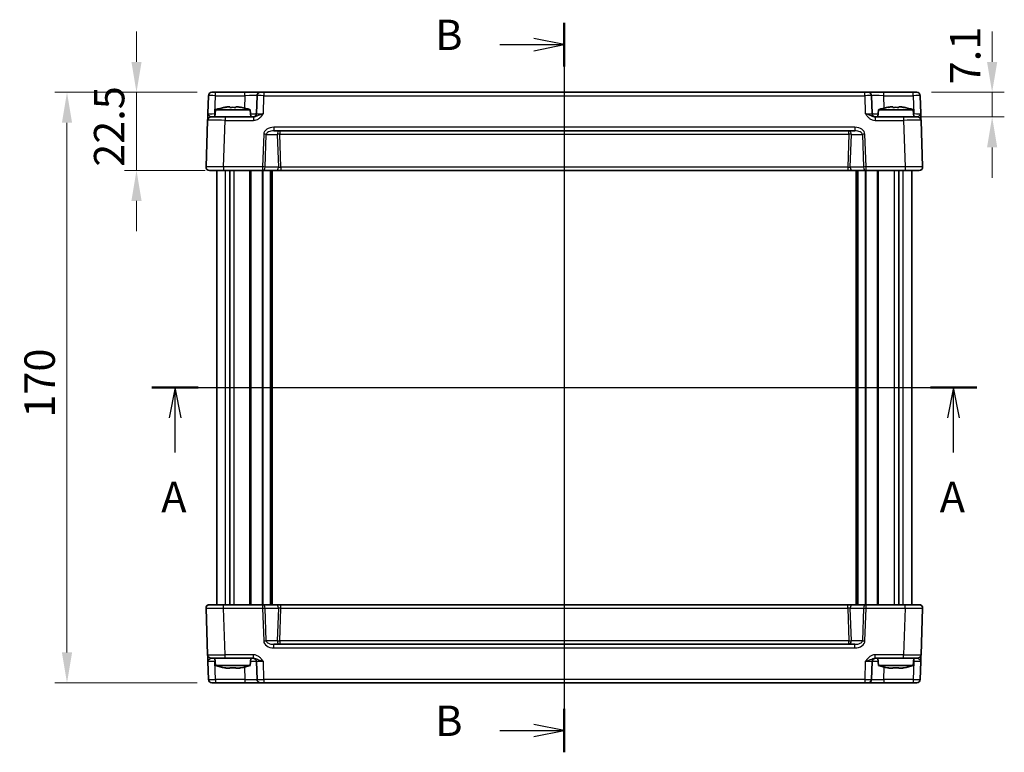
# Model space of a CAD drawing. Units: millimetres. Extents: x 43 to 4766, y 24 to 1008.
# Drawn here: x 1653 to 1936, y 578 to 789 of the extents above; entities that cross this region are included whole.
import ezdxf

# ---------------------------------------------------------------- set-up
doc = ezdxf.new("R2010")
doc.units = ezdxf.units.MM
doc.header["$LTSCALE"] = 3
doc.linetypes.add('AM_ISO08W050', pattern=[18, 12, -1.5, 3, -1.5])
doc.layers.get('Defpoints').update_dxf_attribs({"lineweight": 25})
for name, color, linetype, lineweight in [('AM_7', 4, 'AM_ISO08W050', 25), ('Dimension (ISO)', 7, 'Continuous', 18), ('Dimension (ISO) @ 1', 7, 'Continuous', 18), ('Section Line (ISO)', 7, 'Continuous', 25), ('Visible (ISO)', 7, 'Continuous', 35), ('Visible Narrow (ISO)', 7, 'Continuous', 25)]:
    doc.layers.add(name, color=color, linetype=linetype, lineweight=lineweight)
doc.styles.add('Note Text (TK)', font='txt')
doc.dimstyles.new('Default - Method 1b (TK)', dxfattribs={"dimscale": 3, "dimtxt": 2.5, "dimasz": 2.5, "dimexe": 1, "dimexo": 1.5, "dimgap": 1, "dimtad": 1, "dimtoh": 1, "dimrnd": 1e-08, "dimdsep": 46, "dimtxsty": 'Note Text (TK)', "dimcen": 0.09, "dimdle": 5, "dimclrd": 100, "dimclre": 100, "dimclrt": 7, "dimadec": 1, "dimazin": 1, "dimtfac": 1, "dimtmove": 0, "dimatfit": 3, "dimfxl": 1, "dimtolj": 1, "dimlwd": -1, "dimlwe": -1, "dimarcsym": 0})

# ---------------------------------------------------------------- blocks, each defined once
blk = doc.blocks.new('2dTransSection0')
at = {"layer": 'Section Line (ISO)', "linetype": 'Continuous'}
for p, q in [((147.152, 196.414), (214.978, 196.414)), ((149.062, 196.414), (148.562, 193.914)), ((149.062, 193.914), (149.062, 196.414)), ((149.562, 193.914), (149.062, 196.414)), ((213.069, 196.414), (212.569, 193.914)), ((213.069, 193.914), (213.069, 196.414)), ((213.569, 193.914), (213.069, 196.414)), ((149.062, 191.062), (149.062, 193.914)), ((213.069, 191.062), (213.069, 193.914))]:
    blk.add_line(p, q, dxfattribs=at)
at = {"layer": 'Section Line (ISO)', "linetype": 'Continuous', "lineweight": 50}
for p, q in [((147.152, 196.414), (150.971, 196.414)), ((211.159, 196.414), (214.978, 196.414))]:
    blk.add_line(p, q, dxfattribs=at)
at = {"layer": 'Section Line (ISO)', "char_height": 2.5, "attachment_point": 7, "style": 'Note Text (TK)'}
for insert in [(147.925, 185.385), (211.932, 185.385)]:
    blk.add_mtext('A', dxfattribs=dict(at, insert=insert))
blk = doc.blocks.new('2dTransSection1')
at = {"layer": 'Section Line (ISO)', "linetype": 'Continuous'}
for p, q in [((181.065, 227.06), (181.065, 167.634)), ((175.754, 225.268), (178.565, 225.268)), ((181.065, 225.268), (178.565, 225.768)), ((178.565, 225.268), (181.065, 225.268)), ((178.565, 224.768), (181.065, 225.268)), ((181.065, 168.852), (178.565, 169.352)), ((175.754, 168.852), (178.565, 168.852)), ((178.565, 168.852), (181.065, 168.852)), ((178.565, 168.352), (181.065, 168.852))]:
    blk.add_line(p, q, dxfattribs=at)
at = {"layer": 'Section Line (ISO)', "linetype": 'Continuous', "lineweight": 50}
for p, q in [((181.065, 227.06), (181.065, 223.476)), ((181.065, 170.644), (181.065, 167.06))]:
    blk.add_line(p, q, dxfattribs=at)
at = {"layer": 'Section Line (ISO)', "char_height": 2.5, "attachment_point": 7, "style": 'Note Text (TK)'}
for insert in [(170.454, 224.04), (170.454, 167.624)]:
    blk.add_mtext('B', dxfattribs=dict(at, insert=insert))
blk = doc.blocks.new('*D39')
at = {"layer": 'Defpoints', "color": 0}
for p in [(1909.88, 768.45), (1907.13, 761.35), (1932.59, 761.35)]:
    blk.add_point(p, dxfattribs=at)
at = {"layer": 'Dimension (ISO)', "color": 100}
for p, q in [((1932.59, 777.2), (1932.59, 785.95)), ((1915.13, 768.45), (1936.09, 768.45)), ((1932.59, 768.45), (1932.59, 761.35)), ((1912.38, 761.35), (1936.09, 761.35)), ((1932.59, 752.6), (1932.59, 743.85))]:
    blk.add_line(p, q, dxfattribs=at)
for points in [[(1931.13, 777.2), (1934.05, 777.2), (1932.59, 768.45)], [(1931.13, 752.6), (1934.05, 752.6), (1932.59, 761.35)]]:
    blk.add_solid(points, dxfattribs=at)
at = {"layer": 'Dimension (ISO)', "color": 7, "insert": (1924.83, 770.76), "char_height": 8.75, "attachment_point": 4, "rotation": 90, "style": 'Note Text (TK)'}
blk.add_mtext('\\A1;7.1', dxfattribs=at)
blk = doc.blocks.new('*D41')
at = {"layer": 'Defpoints', "color": 0}
for p in [(1709.08, 768.45), (1686.36, 745.95), (1711.36, 745.95)]:
    blk.add_point(p, dxfattribs=at)
at = {"layer": 'Dimension (ISO)', "color": 100}
for p, q in [((1686.36, 777.2), (1686.36, 785.95)), ((1703.83, 768.45), (1682.86, 768.45)), ((1686.36, 768.45), (1686.36, 745.95)), ((1706.11, 745.95), (1682.86, 745.95)), ((1686.36, 737.2), (1686.36, 728.45))]:
    blk.add_line(p, q, dxfattribs=at)
for points in [[(1684.9, 777.2), (1687.82, 777.2), (1686.36, 768.45)], [(1684.9, 737.2), (1687.82, 737.2), (1686.36, 745.95)]]:
    blk.add_solid(points, dxfattribs=at)
at = {"layer": 'Dimension (ISO)', "color": 7, "insert": (1678.49, 747.01), "char_height": 8.75, "attachment_point": 4, "rotation": 90, "style": 'Note Text (TK)'}
blk.add_mtext('\\A1;22.5', dxfattribs=at)
blk = doc.blocks.new('*D40')
at = {"layer": 'Defpoints', "color": 0}
for p in [(1709.08, 768.45), (1666.36, 598.45), (1709.08, 598.45)]:
    blk.add_point(p, dxfattribs=at)
at = {"layer": 'Dimension (ISO)', "color": 100}
for p, q in [((1703.83, 768.45), (1662.86, 768.45)), ((1666.36, 759.7), (1666.36, 607.2)), ((1703.83, 598.45), (1662.86, 598.45))]:
    blk.add_line(p, q, dxfattribs=at)
for points in [[(1664.9, 759.7), (1667.82, 759.7), (1666.36, 768.45)], [(1664.9, 607.2), (1667.82, 607.2), (1666.36, 598.45)]]:
    blk.add_solid(points, dxfattribs=at)
at = {"layer": 'Dimension (ISO)', "color": 7, "insert": (1658.49, 674.8), "char_height": 8.75, "attachment_point": 4, "rotation": 90, "style": 'Note Text (TK)'}
blk.add_mtext('\\A1;170', dxfattribs=at)

msp = doc.modelspace()

# ---------------------------------------------------------------- linework, layer by layer
at = {"layer": 'AM_7'}
msp.add_line((1809.4778, 771.4481), (1809.4778, 595.4481), dxfattribs=at)
at = {"layer": 'Visible (ISO)'}
for p, q in [((1708.0792, 768.4481), (1910.8764, 768.4481)), ((1707.0798, 767.483), (1706.8993, 762.3132)), ((1721.042, 767.483), (1720.8615, 762.3132)), ((1898.0941, 762.3132), (1897.9135, 767.483)), ((1912.0563, 762.3132), (1911.8758, 767.483)), ((1709.1115, 763.4481), (1708.9278, 761.3481)), ((1719.044, 763.4481), (1709.1115, 763.4481)), ((1712.4347, 764.225), (1713.2444, 764.225)), ((1714.9111, 764.225), (1715.7209, 764.225)), ((1719.044, 763.4481), (1719.2278, 761.3481)), ((1899.9115, 763.4481), (1899.7278, 761.3481)), ((1909.844, 763.4481), (1899.9115, 763.4481)), ((1903.2347, 764.225), (1904.0444, 764.225)), ((1905.7111, 764.225), (1906.5209, 764.225)), ((1909.844, 763.4481), (1910.0278, 761.3481)), ((1706.8318, 760.383), (1706.3639, 746.983)), ((1707.8312, 761.3481), (1711.8288, 761.3481)), ((1720.0581, 761.3481), (1711.8288, 761.3481)), ((1907.1267, 761.3481), (1898.8974, 761.3481)), ((1907.1267, 761.3481), (1911.1243, 761.3481)), ((1912.5916, 746.983), (1912.1237, 760.383)), ((1725.8756, 757.3481), (1893.0799, 757.3481)), ((1911.5922, 745.9481), (1707.3633, 745.9481)), ((1709.4778, 620.9481), (1709.4778, 745.9481)), ((1713.2199, 620.9481), (1713.2199, 745.9481)), ((1725.2278, 620.9481), (1725.2278, 745.9481)), ((1893.7278, 620.9481), (1893.7278, 745.9481)), ((1905.7357, 620.9481), (1905.7357, 745.9481)), ((1909.4778, 620.9481), (1909.4778, 745.9481)), ((1707.3633, 620.9481), (1911.5922, 620.9481)), ((1706.3639, 619.9132), (1706.8318, 606.5132)), ((1912.1237, 606.5132), (1912.5916, 619.9132)), ((1893.0799, 609.5481), (1725.8756, 609.5481)), ((1706.8993, 604.583), (1707.0798, 599.4132)), ((1711.8288, 605.5481), (1707.8312, 605.5481)), ((1709.1115, 603.4481), (1708.9278, 605.5481)), ((1711.8288, 605.5481), (1720.0581, 605.5481)), ((1719.044, 603.4481), (1719.2278, 605.5481)), ((1720.8615, 604.583), (1721.042, 599.4132)), ((1897.9135, 599.4132), (1898.0941, 604.583)), ((1898.8974, 605.5481), (1907.1267, 605.5481)), ((1899.9115, 603.4481), (1899.7278, 605.5481)), ((1911.1243, 605.5481), (1907.1267, 605.5481)), ((1909.844, 603.4481), (1910.0278, 605.5481)), ((1911.8758, 599.4132), (1912.0563, 604.583)), ((1709.1115, 603.4481), (1719.044, 603.4481)), ((1713.2444, 602.6712), (1712.4347, 602.6712)), ((1715.7209, 602.6712), (1714.9111, 602.6712)), ((1899.9115, 603.4481), (1909.844, 603.4481)), ((1904.0444, 602.6712), (1903.2347, 602.6712)), ((1906.5209, 602.6712), (1905.7111, 602.6712)), ((1910.8764, 598.4481), (1708.0792, 598.4481))]:
    msp.add_line(p, q, dxfattribs=at)
for centre, radius, start, end in [((1708.0792, 767.4481), 1, 90, 178), ((1722.0414, 767.4481), 1, 90, 178), ((1896.9141, 767.4481), 1, 2, 90), ((1910.8764, 767.4481), 1, 2, 90), ((1715.6301, 743.9067), 20.6, 100.928621, 108.447704), ((1712.5254, 743.9067), 20.6, 71.552296, 79.071379), ((1719.8621, 762.3481), 1, 270, 358), ((1899.0935, 762.3481), 1, 182, 270), ((1906.4301, 743.9067), 20.6, 100.928621, 108.447704), ((1903.3254, 743.9067), 20.6, 71.552296, 79.071379), ((1707.8312, 760.3481), 1, 90, 178), ((1911.1243, 760.3481), 1, 2, 90), ((1707.3633, 746.9481), 1, 178, 270), ((1911.5922, 746.9481), 1, 270, 2), ((1707.3633, 619.9481), 1, 90, 182), ((1911.5922, 619.9481), 1, 358, 90), ((1707.8312, 606.5481), 1, 182, 270), ((1911.1243, 606.5481), 1, 270, 358), ((1719.8621, 604.5481), 1, 2, 90), ((1899.0935, 604.5481), 1, 90, 178), ((1715.6301, 622.9895), 20.6, 251.552296, 259.071379), ((1712.5254, 622.9895), 20.6, 280.928621, 288.447704), ((1906.4301, 622.9895), 20.6, 251.552296, 259.071379), ((1903.3254, 622.9895), 20.6, 280.928621, 288.447704), ((1708.0792, 599.4481), 1, 182, 270), ((1722.0414, 599.4481), 1, 182, 270), ((1896.9141, 599.4481), 1, 270, 358), ((1910.8764, 599.4481), 1, 270, 358)]:
    msp.add_arc(centre, radius, start, end, dxfattribs=at)
for points, knots in [([(1706.8993, 762.3132), (1706.8909, 762.0729), (1706.8824, 761.8313), (1706.8666, 761.3787), (1706.8593, 761.1682), (1706.8529, 760.9865), (1706.8466, 760.8044), (1706.8412, 760.6509), (1706.8339, 760.4415), (1706.8318, 760.383), (1706.8318, 760.383)], [-0.000638819, -0.000638819, -0.000638819, -0.000638819, 0.087749434, 0.087749434, 0.176137686, 0.176137686, 0.176137686, 0.264781251, 0.264781251, 0.352914191, 0.352914191, 0.352914191, 0.352914191]), ([(1712.4347, 764.225), (1712.3479, 764.2121), (1712.2609, 764.1985), (1712.0284, 764.1603), (1711.8827, 764.1347), (1711.7367, 764.1072)], [5.9661695621, 5.9661695621, 5.9661695621, 5.9661695621, 5.9911881437, 5.9911881437, 6.0328944226, 6.0328944226, 6.0328944226, 6.0328944226]), ([(1713.2444, 764.1072), (1713.2444, 764.1347), (1713.2444, 764.1603), (1713.2444, 764.1985), (1713.2444, 764.2121), (1713.2444, 764.225)], [5.5778231321, 5.5778231321, 5.5778231321, 5.5778231321, 5.6195294111, 5.6195294111, 5.6445479926, 5.6445479926, 5.6445479926, 5.6445479926]), ([(1714.9111, 764.1072), (1714.6241, 764.1249), (1714.3409, 764.1331), (1713.8146, 764.1331), (1713.5315, 764.1249), (1713.2444, 764.1072)], [5.35828679, 5.35828679, 5.35828679, 5.35828679, 5.437231348, 5.437231348, 5.516175906, 5.516175906, 5.516175906, 5.516175906]), ([(1714.9111, 764.225), (1714.9111, 764.2121), (1714.9111, 764.1985), (1714.9111, 764.1603), (1714.9111, 764.1347), (1714.9111, 764.1072)], [5.9661695621, 5.9661695621, 5.9661695621, 5.9661695621, 5.9911881437, 5.9911881437, 6.0328944226, 6.0328944226, 6.0328944226, 6.0328944226]), ([(1716.4188, 764.1072), (1716.2728, 764.1347), (1716.1271, 764.1603), (1715.8947, 764.1985), (1715.8077, 764.2121), (1715.7209, 764.225)], [5.5778231321, 5.5778231321, 5.5778231321, 5.5778231321, 5.6195294111, 5.6195294111, 5.6445479926, 5.6445479926, 5.6445479926, 5.6445479926]), ([(1903.2347, 764.225), (1903.1479, 764.2121), (1903.0609, 764.1985), (1902.8284, 764.1603), (1902.6827, 764.1347), (1902.5367, 764.1072)], [5.9661695621, 5.9661695621, 5.9661695621, 5.9661695621, 5.9911881437, 5.9911881437, 6.0328944226, 6.0328944226, 6.0328944226, 6.0328944226]), ([(1904.0444, 764.1072), (1904.0444, 764.1347), (1904.0444, 764.1603), (1904.0444, 764.1985), (1904.0444, 764.2121), (1904.0444, 764.225)], [5.5778231321, 5.5778231321, 5.5778231321, 5.5778231321, 5.6195294111, 5.6195294111, 5.6445479926, 5.6445479926, 5.6445479926, 5.6445479926]), ([(1905.7111, 764.1072), (1905.4241, 764.1249), (1905.1409, 764.1331), (1904.6146, 764.1331), (1904.3315, 764.1249), (1904.0444, 764.1072)], [5.35828679, 5.35828679, 5.35828679, 5.35828679, 5.437231348, 5.437231348, 5.516175906, 5.516175906, 5.516175906, 5.516175906]), ([(1905.7111, 764.225), (1905.7111, 764.2121), (1905.7111, 764.1985), (1905.7111, 764.1603), (1905.7111, 764.1347), (1905.7111, 764.1072)], [5.9661695621, 5.9661695621, 5.9661695621, 5.9661695621, 5.9911881437, 5.9911881437, 6.0328944226, 6.0328944226, 6.0328944226, 6.0328944226]), ([(1907.2188, 764.1072), (1907.0728, 764.1347), (1906.9271, 764.1603), (1906.6947, 764.1985), (1906.6077, 764.2121), (1906.5209, 764.225)], [5.5778231321, 5.5778231321, 5.5778231321, 5.5778231321, 5.6195294111, 5.6195294111, 5.6445479926, 5.6445479926, 5.6445479926, 5.6445479926]), ([(1912.1237, 760.383), (1912.1237, 760.383), (1912.1232, 760.3972), (1912.1207, 760.4692), (1912.118, 760.5472), (1912.1097, 760.7839), (1912.1036, 760.9581), (1912.0909, 761.3234), (1912.0844, 761.5092), (1912.0707, 761.9014), (1912.0635, 762.1078), (1912.0563, 762.3132)], [0, 0, 0, 0, 0.044070727, 0.044070727, 0.11458389, 0.11458389, 0.203074604, 0.203074604, 0.277997129, 0.277997129, 0.353553032, 0.353553032, 0.353553032, 0.353553032]), ([(1706.8318, 606.5132), (1706.8318, 606.5132), (1706.8323, 606.4989), (1706.8349, 606.4269), (1706.8376, 606.349), (1706.8458, 606.1123), (1706.8519, 605.9381), (1706.8647, 605.5728), (1706.8712, 605.387), (1706.8849, 604.9948), (1706.8921, 604.7884), (1706.8993, 604.583)], [0, 0, 0, 0, 0.044070727, 0.044070727, 0.11458389, 0.11458389, 0.203074604, 0.203074604, 0.277997129, 0.277997129, 0.353553026, 0.353553026, 0.353553026, 0.353553026]), ([(1912.0563, 604.583), (1912.0647, 604.8233), (1912.0731, 605.0649), (1912.0889, 605.5174), (1912.0963, 605.728), (1912.1026, 605.9096), (1912.109, 606.0918), (1912.1143, 606.2453), (1912.1217, 606.4547), (1912.1237, 606.5132), (1912.1237, 606.5132)], [-0.000638849, -0.000638849, -0.000638849, -0.000638849, 0.087749411, 0.087749411, 0.176137671, 0.176137671, 0.176137671, 0.264781251, 0.264781251, 0.352914191, 0.352914191, 0.352914191, 0.352914191]), ([(1711.7367, 602.789), (1711.8827, 602.7615), (1712.0284, 602.7358), (1712.2609, 602.6977), (1712.3479, 602.6841), (1712.4347, 602.6712)], [5.5778231321, 5.5778231321, 5.5778231321, 5.5778231321, 5.6195294111, 5.6195294111, 5.6445479926, 5.6445479926, 5.6445479926, 5.6445479926]), ([(1713.2444, 602.6712), (1713.2444, 602.6841), (1713.2444, 602.6977), (1713.2444, 602.7358), (1713.2444, 602.7615), (1713.2444, 602.789)], [5.9661695621, 5.9661695621, 5.9661695621, 5.9661695621, 5.9911881437, 5.9911881437, 6.0328944226, 6.0328944226, 6.0328944226, 6.0328944226]), ([(1713.2444, 602.789), (1713.5315, 602.7713), (1713.8146, 602.7631), (1714.3409, 602.7631), (1714.6241, 602.7713), (1714.9111, 602.789)], [5.35828679, 5.35828679, 5.35828679, 5.35828679, 5.437231348, 5.437231348, 5.516175906, 5.516175906, 5.516175906, 5.516175906]), ([(1714.9111, 602.789), (1714.9111, 602.7615), (1714.9111, 602.7358), (1714.9111, 602.6977), (1714.9111, 602.6841), (1714.9111, 602.6712)], [5.5778231321, 5.5778231321, 5.5778231321, 5.5778231321, 5.6195294111, 5.6195294111, 5.6445479926, 5.6445479926, 5.6445479926, 5.6445479926]), ([(1715.7209, 602.6712), (1715.8077, 602.6841), (1715.8947, 602.6977), (1716.1271, 602.7358), (1716.2728, 602.7615), (1716.4188, 602.789)], [5.9661695621, 5.9661695621, 5.9661695621, 5.9661695621, 5.9911881437, 5.9911881437, 6.0328944226, 6.0328944226, 6.0328944226, 6.0328944226]), ([(1902.5367, 602.789), (1902.6827, 602.7615), (1902.8284, 602.7358), (1903.0609, 602.6977), (1903.1479, 602.6841), (1903.2347, 602.6712)], [5.5778231321, 5.5778231321, 5.5778231321, 5.5778231321, 5.6195294111, 5.6195294111, 5.6445479926, 5.6445479926, 5.6445479926, 5.6445479926]), ([(1904.0444, 602.6712), (1904.0444, 602.6841), (1904.0444, 602.6977), (1904.0444, 602.7358), (1904.0444, 602.7615), (1904.0444, 602.789)], [5.9661695621, 5.9661695621, 5.9661695621, 5.9661695621, 5.9911881437, 5.9911881437, 6.0328944226, 6.0328944226, 6.0328944226, 6.0328944226]), ([(1904.0444, 602.789), (1904.3315, 602.7713), (1904.6146, 602.7631), (1905.1409, 602.7631), (1905.4241, 602.7713), (1905.7111, 602.789)], [5.35828679, 5.35828679, 5.35828679, 5.35828679, 5.437231348, 5.437231348, 5.516175906, 5.516175906, 5.516175906, 5.516175906]), ([(1905.7111, 602.789), (1905.7111, 602.7615), (1905.7111, 602.7358), (1905.7111, 602.6977), (1905.7111, 602.6841), (1905.7111, 602.6712)], [5.5778231321, 5.5778231321, 5.5778231321, 5.5778231321, 5.6195294111, 5.6195294111, 5.6445479926, 5.6445479926, 5.6445479926, 5.6445479926]), ([(1906.5209, 602.6712), (1906.6077, 602.6841), (1906.6947, 602.6977), (1906.9271, 602.7358), (1907.0728, 602.7615), (1907.2188, 602.789)], [5.9661695621, 5.9661695621, 5.9661695621, 5.9661695621, 5.9911881437, 5.9911881437, 6.0328944226, 6.0328944226, 6.0328944226, 6.0328944226])]:
    msp.add_open_spline(points, degree=3, knots=knots, dxfattribs=at)
for points in [[(1711.7367, 764.1072), (1711.7285, 764.1249), (1711.7247, 764.1331), (1711.7247, 764.1331)], [(1716.4309, 764.1331), (1716.4309, 764.1331), (1716.427, 764.1249), (1716.4188, 764.1072)], [(1902.5367, 764.1072), (1902.5285, 764.1249), (1902.5247, 764.1331), (1902.5247, 764.1331)], [(1907.2309, 764.1331), (1907.2309, 764.1331), (1907.227, 764.1249), (1907.2188, 764.1072)], [(1711.7247, 602.7631), (1711.7247, 602.7631), (1711.7285, 602.7713), (1711.7367, 602.789)], [(1716.4188, 602.789), (1716.427, 602.7713), (1716.4309, 602.7631), (1716.4309, 602.7631)], [(1902.5247, 602.7631), (1902.5247, 602.7631), (1902.5285, 602.7713), (1902.5367, 602.789)], [(1907.2188, 602.789), (1907.227, 602.7713), (1907.2309, 602.7631), (1907.2309, 602.7631)]]:
    msp.add_open_spline(points, degree=3, dxfattribs=at)
at = {"layer": 'Visible Narrow (ISO)'}
for p, q in [((1709.0786, 767.483), (1709.0786, 768.4481)), ((1717.5441, 767.483), (1717.5441, 768.4481)), ((1723.0408, 768.4481), (1723.0408, 767.483)), ((1895.9148, 767.483), (1895.9148, 768.4481)), ((1901.4114, 767.483), (1901.4114, 768.4481)), ((1909.877, 767.483), (1909.877, 768.4481)), ((1708.898, 762.3132), (1709.0786, 767.483)), ((1709.0786, 767.483), (1717.5441, 767.483)), ((1717.5441, 767.483), (1717.4196, 763.9168)), ((1722.8603, 762.3132), (1723.0408, 767.483)), ((1723.0408, 767.483), (1895.9148, 767.483)), ((1895.9148, 767.483), (1896.0953, 762.3132)), ((1901.5359, 763.9168), (1901.4114, 767.483)), ((1901.4114, 767.483), (1909.877, 767.483)), ((1909.877, 767.483), (1910.0575, 762.3132)), ((1708.898, 761.3481), (1708.898, 762.3132)), ((1709.0122, 762.3132), (1708.898, 762.3132)), ((1910.0575, 762.3132), (1909.9433, 762.3132)), ((1910.0575, 761.3481), (1910.0575, 762.3132)), ((1711.3609, 746.983), (1711.8288, 760.383)), ((1711.8288, 761.3481), (1711.8288, 760.383)), ((1711.8288, 760.383), (1720.0581, 760.383)), ((1720.0581, 761.3481), (1720.0581, 760.383)), ((1898.8974, 761.3481), (1898.8974, 760.383)), ((1898.8974, 760.383), (1907.1267, 760.383)), ((1907.1267, 761.3481), (1907.1267, 760.383)), ((1907.1267, 760.383), (1907.5947, 746.983)), ((1893.0799, 758.383), (1725.8756, 758.383)), ((1725.8756, 758.383), (1725.8756, 757.3481)), ((1727.5782, 757.3481), (1727.5782, 756.383)), ((1891.3773, 756.383), (1891.3773, 757.3481)), ((1893.0799, 758.383), (1893.0799, 757.3481)), ((1722.9773, 756.383), (1722.6491, 746.983)), ((1723.3562, 746.9481), (1723.6845, 756.3481)), ((1723.6845, 756.3481), (1726.8711, 756.3481)), ((1726.8711, 756.3481), (1727.1993, 746.9481)), ((1727.9089, 746.9132), (1727.5782, 756.383)), ((1727.5782, 756.383), (1891.3773, 756.383)), ((1891.3773, 756.383), (1891.0467, 746.9132)), ((1891.7562, 746.9481), (1892.0845, 756.3481)), ((1892.0845, 756.3481), (1895.2711, 756.3481)), ((1895.2711, 756.3481), (1895.5993, 746.9481)), ((1896.3065, 746.983), (1895.9782, 756.383)), ((1711.3609, 746.983), (1711.3609, 745.9481)), ((1722.6491, 746.983), (1711.3609, 746.983)), ((1711.9412, 620.9481), (1711.9412, 745.9481)), ((1714.4554, 620.9481), (1714.4554, 745.9481)), ((1719.0207, 620.9481), (1719.0207, 745.9481)), ((1719.3742, 620.9481), (1719.3742, 745.9481)), ((1722.6399, 620.9481), (1722.6399, 745.9481)), ((1722.6491, 746.983), (1722.6491, 745.9481)), ((1722.852, 620.9481), (1722.852, 745.9481)), ((1727.1993, 746.9481), (1723.3562, 746.9481)), ((1724.9278, 620.9481), (1724.9278, 745.9481)), ((1725.5278, 620.9481), (1725.5278, 745.9481)), ((1727.9089, 746.9132), (1727.9089, 745.9481)), ((1891.0467, 746.9132), (1727.9089, 746.9132)), ((1891.0467, 746.9132), (1891.0467, 745.9481)), ((1895.5993, 746.9481), (1891.7562, 746.9481)), ((1893.4278, 620.9481), (1893.4278, 745.9481)), ((1894.0278, 620.9481), (1894.0278, 745.9481)), ((1896.1035, 620.9481), (1896.1035, 745.9481)), ((1907.5947, 746.983), (1896.3065, 746.983)), ((1896.3065, 745.9481), (1896.3065, 746.983)), ((1896.3156, 620.9481), (1896.3156, 745.9481)), ((1899.5813, 620.9481), (1899.5813, 745.9481)), ((1899.9349, 620.9481), (1899.9349, 745.9481)), ((1904.5001, 620.9481), (1904.5001, 745.9481)), ((1907.0144, 620.9481), (1907.0144, 745.9481)), ((1907.5947, 746.983), (1907.5947, 745.9481)), ((1711.3609, 619.9132), (1711.3609, 620.9481)), ((1722.6491, 620.9481), (1722.6491, 619.9132)), ((1727.9089, 619.983), (1727.9089, 620.9481)), ((1891.0467, 619.983), (1891.0467, 620.9481)), ((1896.3065, 619.9132), (1896.3065, 620.9481)), ((1907.5947, 619.9132), (1907.5947, 620.9481)), ((1711.3609, 619.9132), (1722.6491, 619.9132)), ((1711.8288, 606.5132), (1711.3609, 619.9132)), ((1722.6491, 619.9132), (1722.9773, 610.5132)), ((1723.3562, 619.9481), (1727.1993, 619.9481)), ((1723.6845, 610.5481), (1723.3562, 619.9481)), ((1727.1993, 619.9481), (1726.8711, 610.5481)), ((1727.5782, 610.5132), (1727.9089, 619.983)), ((1727.9089, 619.983), (1891.0467, 619.983)), ((1891.0467, 619.983), (1891.3773, 610.5132)), ((1891.7562, 619.9481), (1895.5993, 619.9481)), ((1892.0845, 610.5481), (1891.7562, 619.9481)), ((1895.5993, 619.9481), (1895.2711, 610.5481)), ((1895.9782, 610.5132), (1896.3065, 619.9132)), ((1896.3065, 619.9132), (1907.5947, 619.9132)), ((1907.5947, 619.9132), (1907.1267, 606.5132)), ((1726.8711, 610.5481), (1723.6845, 610.5481)), ((1725.8756, 608.5132), (1725.8756, 609.5481)), ((1727.5782, 610.5132), (1727.5782, 609.5481)), ((1891.3773, 610.5132), (1727.5782, 610.5132)), ((1891.3773, 609.5481), (1891.3773, 610.5132)), ((1895.2711, 610.5481), (1892.0845, 610.5481)), ((1893.0799, 608.5132), (1893.0799, 609.5481)), ((1720.0581, 606.5132), (1711.8288, 606.5132)), ((1711.8288, 605.5481), (1711.8288, 606.5132)), ((1720.0581, 605.5481), (1720.0581, 606.5132)), ((1725.8756, 608.5132), (1893.0799, 608.5132)), ((1898.8974, 605.5481), (1898.8974, 606.5132)), ((1907.1267, 606.5132), (1898.8974, 606.5132)), ((1907.1267, 605.5481), (1907.1267, 606.5132)), ((1708.898, 605.5481), (1708.898, 604.583)), ((1709.0786, 599.4132), (1708.898, 604.583)), ((1708.898, 604.583), (1709.0122, 604.583)), ((1723.0408, 599.4132), (1722.8603, 604.583)), ((1896.0953, 604.583), (1895.9148, 599.4132)), ((1910.0575, 604.583), (1909.877, 599.4132)), ((1909.9433, 604.583), (1910.0575, 604.583)), ((1910.0575, 605.5481), (1910.0575, 604.583)), ((1717.4196, 602.9793), (1717.5441, 599.4132)), ((1901.4114, 599.4132), (1901.5359, 602.9793)), ((1709.0786, 599.4132), (1709.0786, 598.4481)), ((1717.5441, 599.4132), (1709.0786, 599.4132)), ((1717.5441, 599.4132), (1717.5441, 598.4481)), ((1723.0408, 599.4132), (1723.0408, 598.4481)), ((1895.9148, 599.4132), (1723.0408, 599.4132)), ((1895.9148, 599.4132), (1895.9148, 598.4481)), ((1901.4114, 599.4132), (1901.4114, 598.4481)), ((1909.877, 599.4132), (1901.4114, 599.4132)), ((1909.877, 599.4132), (1909.877, 598.4481))]:
    msp.add_line(p, q, dxfattribs=at)
for centre, major_axis, ratio, start_param, end_param in [((1709.0798, 767.4481), (2, -0.0349), 0.01743381, 1.57170981, 3.14128816), ((1717.5387, 767.4481), (3.5034, 0.0349), 0.00994517, 6.28273874, 7.8523171), ((1723.042, 767.4481), (2, -0.0349), 0.01743381, 1.57170981, 3.14128816), ((1895.9135, 767.4481), (2, 0.0349), 0.01743381, 0.00030449, 1.56988285), ((1901.4169, 767.4481), (3.5034, -0.0349), 0.00994517, 1.57246087, 3.14203922), ((1909.8758, 767.4481), (2, 0.0349), 0.01743381, 0.00030449, 1.56988285), ((1708.9017, 762.3481), (-2.0024, -0.0349), 0.0173914, 6.28227405, 7.8518524), ((1717.3606, 762.3481), (-3.5009, 0.0349), 0.00995902, 2.10556161, 3.14134422), ((1722.8639, 762.3481), (-2.0024, -0.0349), 0.0173914, 6.28227405, 7.8518524), ((1896.0916, 762.3481), (-2.0024, 0.0349), 0.0173914, 1.57292556, 3.14250391), ((1901.595, 762.3481), (-3.5009, -0.0349), 0.00995902, 0.00024844, 1.03603105), ((1910.0539, 762.3481), (-2.0024, 0.0349), 0.0173914, 1.57292556, 3.14250391), ((1711.8337, 760.3481), (5.0018, -0.0349), 0.00697021, 1.57181957, 3.14139792), ((1907.1219, 760.3481), (5.0018, 0.0349), 0.00697021, 0.00019473, 1.56977309), ((1725.8058, 756.383), (-2.8284, -0.0985), 0.70624659, 4.6631035, 6.23389983), ((1725.8058, 756.3481), (-2.1224, -0.0423), 0.47074871, 4.67010066, 6.24089699), ((1727.5782, 756.3481), (0, 1), 0.70710678, 0, 1.57079633), ((1891.3773, 756.3481), (0, 1), 0.70710678, 4.71238898, 6.28318531), ((1893.1498, 756.383), (2.8284, -0.0985), 0.70624659, 0.04928548, 1.6200818), ((1893.1498, 756.3481), (2.1224, -0.0423), 0.47074871, 0.04228832, 1.61308465), ((1722.9773, 756.3481), (-0.9994, 0.0349), 0.03487826, 3.9275998, 4.71360696), ((1727.5782, 756.3481), (-0.9994, -0.0349), 0.03487826, 4.71117101, 5.49717816), ((1891.3773, 756.3481), (-0.9994, 0.0349), 0.03487826, 3.9275998, 4.71360696), ((1895.9782, 756.3481), (0.9994, 0.0349), 0.03487826, 1.56957835, 2.3555855), ((1711.3657, 746.9481), (-5.0018, 0.0349), 0.00697021, 4.71341222, 6.28299057), ((1722.6491, 746.9481), (-0.9994, 0.0349), 0.03487826, 3.9275998, 4.71360696), ((1722.6491, 746.9481), (0, -1), 0.70710678, 0, 1.57079633), ((1726.4922, 746.9481), (0, -1), 0.70710678, 0, 1.57079633), ((1727.9065, 746.9481), (-1.0018, 0.035), 0.03470875, 0.7884342, 1.57444135), ((1891.0491, 746.9481), (-1.0018, -0.035), 0.03470875, 1.56715131, 2.35315846), ((1892.4633, 746.9481), (0, -1), 0.70710678, 4.71238898, 6.28318531), ((1896.3065, 746.9481), (-0.9994, -0.0349), 0.03487826, 4.71117101, 5.49717816), ((1896.3065, 746.9481), (0, -1), 0.70710678, 4.71238898, 6.28318531), ((1907.5898, 746.9481), (-5.0018, -0.0349), 0.00697021, 3.14178738, 4.71136574), ((1722.6491, 619.9481), (0, 1), 0.70710678, 4.71238898, 6.28318531), ((1726.4922, 619.9481), (0, 1), 0.70710678, 4.71238898, 6.28318531), ((1892.4633, 619.9481), (0, 1), 0.70710678, 0, 1.57079633), ((1896.3065, 619.9481), (0, 1), 0.70710678, 0, 1.57079633), ((1711.3657, 619.9481), (5.0018, 0.0349), 0.00697021, 3.14178738, 4.71136574), ((1722.6491, 619.9481), (0.9994, 0.0349), 0.03487826, 4.71117101, 5.49717816), ((1727.9065, 619.9481), (1.0018, 0.035), 0.03470875, 1.56715131, 2.35315846), ((1891.0491, 619.9481), (1.0018, -0.035), 0.03470875, 0.7884342, 1.57444135), ((1896.3065, 619.9481), (0.9994, -0.0349), 0.03487826, 3.9275998, 4.71360696), ((1907.5898, 619.9481), (5.0018, -0.0349), 0.00697021, 4.71341222, 6.28299057), ((1722.9773, 610.5481), (-0.9994, -0.0349), 0.03487826, 1.56957835, 2.3555855), ((1725.8058, 610.5132), (-2.8284, 0.0985), 0.70624659, 0.04928548, 1.6200818), ((1725.8058, 610.5481), (-2.1224, 0.0423), 0.47074871, 0.04228832, 1.61308465), ((1727.5782, 610.5481), (0.9994, -0.0349), 0.03487826, 3.9275998, 4.71360696), ((1727.5782, 610.5481), (0, -1), 0.70710678, 4.71238898, 6.28318531), ((1891.3773, 610.5481), (0.9994, 0.0349), 0.03487826, 4.71117101, 5.49717816), ((1891.3773, 610.5481), (0, -1), 0.70710678, 0, 1.57079633), ((1893.1498, 610.5481), (2.1224, 0.0423), 0.47074871, 4.67010066, 6.24089699), ((1893.1498, 610.5132), (2.8284, 0.0985), 0.70624659, 4.6631035, 6.23389983), ((1895.9782, 610.5481), (0.9994, -0.0349), 0.03487826, 3.9275998, 4.71360696), ((1711.8337, 606.5481), (-5.0018, -0.0349), 0.00697021, 0.00019473, 1.56977309), ((1907.1219, 606.5481), (-5.0018, 0.0349), 0.00697021, 1.57181957, 3.14139792), ((1708.9017, 604.5481), (2.0024, -0.0349), 0.0173914, 1.57292556, 3.14250391), ((1717.3606, 604.5481), (3.5009, 0.0349), 0.00995902, 0.00024844, 1.03603105), ((1722.8639, 604.5481), (2.0024, -0.0349), 0.0173914, 1.57292556, 3.14250391), ((1896.0916, 604.5481), (2.0024, 0.0349), 0.0173914, 6.28227405, 7.8518524), ((1901.595, 604.5481), (3.5009, -0.0349), 0.00995902, 2.10556161, 3.14134422), ((1910.0539, 604.5481), (2.0024, 0.0349), 0.0173914, 6.28227405, 7.8518524), ((1709.0798, 599.4481), (-2, -0.0349), 0.01743381, 0.00030449, 1.56988285), ((1717.5387, 599.4481), (-3.5034, 0.0349), 0.00994517, 1.57246087, 3.14203922), ((1723.042, 599.4481), (-2, -0.0349), 0.01743381, 0.00030449, 1.56988285), ((1895.9135, 599.4481), (-2, 0.0349), 0.01743381, 1.57170981, 3.14128816), ((1901.4169, 599.4481), (-3.5034, -0.0349), 0.00994517, 6.28273874, 7.8523171), ((1909.8758, 599.4481), (-2, 0.0349), 0.01743381, 1.57170981, 3.14128816)]:
    msp.add_ellipse(centre, major_axis=major_axis, ratio=ratio, start_param=start_param, end_param=end_param, dxfattribs=at)
for points, knots in [([(1707.8312, 761.3481), (1707.7824, 761.3481), (1707.7218, 761.3774), (1707.5717, 761.4821), (1707.4788, 761.5588), (1707.3745, 761.6499), (1707.2706, 761.7407), (1707.1532, 761.846), (1706.9618, 762.0722), (1706.8951, 762.1931), (1706.8993, 762.3132)], [-0.352914191, -0.352914191, -0.352914191, -0.352914191, -0.264781251, -0.264781251, -0.176137686, -0.176137686, -0.176137686, -0.087749434, -0.087749434, 0.000638819, 0.000638819, 0.000638819, 0.000638819]), ([(1720.0581, 760.383), (1720.205, 760.383), (1720.353, 760.3972), (1720.7313, 760.4692), (1720.9556, 760.5472), (1721.4323, 760.7839), (1721.676, 760.9581), (1722.0794, 761.3234), (1722.2483, 761.5092), (1722.566, 761.9014), (1722.7147, 762.1078), (1722.8603, 762.3132)], [0, 0, 0, 0, 0.044070727, 0.044070727, 0.11458389, 0.11458389, 0.203074604, 0.203074604, 0.277997129, 0.277997129, 0.353553028, 0.353553028, 0.353553028, 0.353553028]), ([(1722.8603, 762.3132), (1722.5696, 762.2105), (1722.2801, 762.1073), (1721.7717, 761.9112), (1721.5514, 761.8183), (1721.1275, 761.6356), (1720.9289, 761.5485), (1720.5929, 761.4302), (1720.4516, 761.3912), (1720.226, 761.3552), (1720.1409, 761.3481), (1720.0581, 761.3481)], [-0.353553028, -0.353553028, -0.353553028, -0.353553028, -0.277997129, -0.277997129, -0.203074604, -0.203074604, -0.11458389, -0.11458389, -0.044070727, -0.044070727, 0, 0, 0, 0]), ([(1896.0953, 762.3132), (1896.2656, 762.0729), (1896.4402, 761.8313), (1896.8224, 761.3787), (1897.0297, 761.1682), (1897.2619, 760.9865), (1897.4948, 760.8044), (1897.7551, 760.6509), (1898.3059, 760.4415), (1898.6036, 760.383), (1898.8974, 760.383)], [-0.000638841, -0.000638841, -0.000638841, -0.000638841, 0.087749417, 0.087749417, 0.176137675, 0.176137675, 0.176137675, 0.264781251, 0.264781251, 0.352914191, 0.352914191, 0.352914191, 0.352914191]), ([(1898.8974, 761.3481), (1898.732, 761.3481), (1898.5573, 761.3774), (1898.1977, 761.4821), (1898.0078, 761.5588), (1897.7951, 761.6499), (1897.5829, 761.7407), (1897.3442, 761.846), (1896.772, 762.0722), (1896.4353, 762.1931), (1896.0953, 762.3132)], [-0.352914191, -0.352914191, -0.352914191, -0.352914191, -0.264781251, -0.264781251, -0.176137675, -0.176137675, -0.176137675, -0.087749417, -0.087749417, 0.000638841, 0.000638841, 0.000638841, 0.000638841]), ([(1912.0563, 762.3132), (1912.0599, 762.2105), (1912.0124, 762.1073), (1911.8641, 761.9112), (1911.7676, 761.8183), (1911.5676, 761.6356), (1911.465, 761.5485), (1911.3127, 761.4302), (1911.2555, 761.3912), (1911.176, 761.3552), (1911.1487, 761.3481), (1911.1243, 761.3481)], [-0.353553032, -0.353553032, -0.353553032, -0.353553032, -0.277997129, -0.277997129, -0.203074604, -0.203074604, -0.11458389, -0.11458389, -0.044070727, -0.044070727, 0, 0, 0, 0]), ([(1722.8603, 604.583), (1722.6899, 604.8233), (1722.5154, 605.0649), (1722.1331, 605.5174), (1721.9258, 605.728), (1721.6936, 605.9096), (1721.4607, 606.0918), (1721.2004, 606.2453), (1720.6497, 606.4547), (1720.3519, 606.5132), (1720.0581, 606.5132)], [-0.000638848, -0.000638848, -0.000638848, -0.000638848, 0.087749412, 0.087749412, 0.176137672, 0.176137672, 0.176137672, 0.264781251, 0.264781251, 0.352914191, 0.352914191, 0.352914191, 0.352914191]), ([(1898.8974, 606.5132), (1898.7505, 606.5132), (1898.6026, 606.4989), (1898.2242, 606.4269), (1898, 606.349), (1897.5232, 606.1123), (1897.2795, 605.9381), (1896.8762, 605.5728), (1896.7072, 605.387), (1896.3895, 604.9948), (1896.2409, 604.7884), (1896.0953, 604.583)], [0, 0, 0, 0, 0.044070727, 0.044070727, 0.11458389, 0.11458389, 0.203074604, 0.203074604, 0.277997129, 0.277997129, 0.353553045, 0.353553045, 0.353553045, 0.353553045]), ([(1706.8993, 604.583), (1706.8957, 604.6857), (1706.9431, 604.7889), (1707.0915, 604.985), (1707.1879, 605.0779), (1707.3879, 605.2605), (1707.4906, 605.3476), (1707.6429, 605.466), (1707.7, 605.505), (1707.7796, 605.541), (1707.8068, 605.5481), (1707.8312, 605.5481)], [-0.353553026, -0.353553026, -0.353553026, -0.353553026, -0.277997129, -0.277997129, -0.203074604, -0.203074604, -0.11458389, -0.11458389, -0.044070727, -0.044070727, 0, 0, 0, 0]), ([(1720.0581, 605.5481), (1720.2236, 605.5481), (1720.3982, 605.5188), (1720.7578, 605.4141), (1720.9477, 605.3374), (1721.1605, 605.2463), (1721.3726, 605.1555), (1721.6113, 605.0502), (1722.1836, 604.8239), (1722.5203, 604.7031), (1722.8603, 604.583)], [-0.352914191, -0.352914191, -0.352914191, -0.352914191, -0.264781251, -0.264781251, -0.176137672, -0.176137672, -0.176137672, -0.087749412, -0.087749412, 0.000638848, 0.000638848, 0.000638848, 0.000638848]), ([(1896.0953, 604.583), (1896.3859, 604.6857), (1896.6755, 604.7889), (1897.1839, 604.985), (1897.4041, 605.0779), (1897.8281, 605.2605), (1898.0266, 605.3476), (1898.3626, 605.466), (1898.5039, 605.505), (1898.7295, 605.541), (1898.8147, 605.5481), (1898.8974, 605.5481)], [-0.353553045, -0.353553045, -0.353553045, -0.353553045, -0.277997129, -0.277997129, -0.203074604, -0.203074604, -0.11458389, -0.11458389, -0.044070727, -0.044070727, 0, 0, 0, 0]), ([(1911.1243, 605.5481), (1911.1731, 605.5481), (1911.2337, 605.5188), (1911.3838, 605.4141), (1911.4767, 605.3374), (1911.581, 605.2463), (1911.685, 605.1555), (1911.8024, 605.0502), (1911.9937, 604.8239), (1912.0605, 604.7031), (1912.0563, 604.583)], [-0.352914191, -0.352914191, -0.352914191, -0.352914191, -0.264781251, -0.264781251, -0.176137671, -0.176137671, -0.176137671, -0.087749411, -0.087749411, 0.000638849, 0.000638849, 0.000638849, 0.000638849])]:
    msp.add_open_spline(points, degree=3, knots=knots, dxfattribs=at)

# ---------------------------------------------------------------- block references
at = {"layer": 'Section Line (ISO)', "xscale": 3.5, "yscale": 3.5, "zscale": 3.5}
for name, p in [('2dTransSection1', (1175.75, -6.2614)), ('2dTransSection0', (1175.75, -4))]:
    msp.add_blockref(name, p, dxfattribs=at)

# ---------------------------------------------------------------- dimensions: what is measured, and where the dimension line sits
at = {"layer": 'Dimension (ISO) @ 1', "color": 100}
for base, p1, p2, angle, override, picture, middle in [((1686.3633, 745.9481), (1709.0786, 768.4481), (1711.3609, 745.9481), 270, {"dimscale": 1, "dimtxt": 8.75, "dimasz": 8.75, "dimexe": 3.5, "dimexo": 5.25, "dimgap": 3.5, "dimtoh": 0, "dimcen": 0.315, "dimtix": 0, "dimtofl": 1, "dimtmove": 0, "dimatfit": 1}, '*D41', (1686.3633, 757.1981)), ((1932.5922, 761.3481), (1909.877, 768.4481), (1907.1267, 761.3481), 90, {"dimscale": 1, "dimtxt": 8.75, "dimasz": 8.75, "dimexe": 3.5, "dimexo": 5.25, "dimgap": 3.5, "dimtoh": 0, "dimcen": 0.315, "dimtix": 0, "dimtofl": 1, "dimtmove": 1, "dimatfit": 1}, '*D39', (1932.7077, 776.8042)), ((1666.3633, 598.4481), (1709.0786, 768.4481), (1709.0786, 598.4481), 90, {"dimscale": 1, "dimtxt": 8.75, "dimasz": 8.75, "dimexe": 3.5, "dimexo": 5.25, "dimgap": 3.5, "dimtoh": 0, "dimcen": 0.315, "dimtix": 0, "dimtofl": 0, "dimtmove": 0, "dimatfit": 1}, '*D40', (1666.3633, 683.4481))]:
    dim = msp.add_linear_dim(base=base, p1=p1, p2=p2, angle=angle, dimstyle='Default - Method 1b (TK)', override=override, dxfattribs=at)
    dim.commit()
    dim.dimension.update_dxf_attribs({"geometry": picture, "text_midpoint": middle, "dimtype": 128})

doc.saveas('drawing.dxf')
